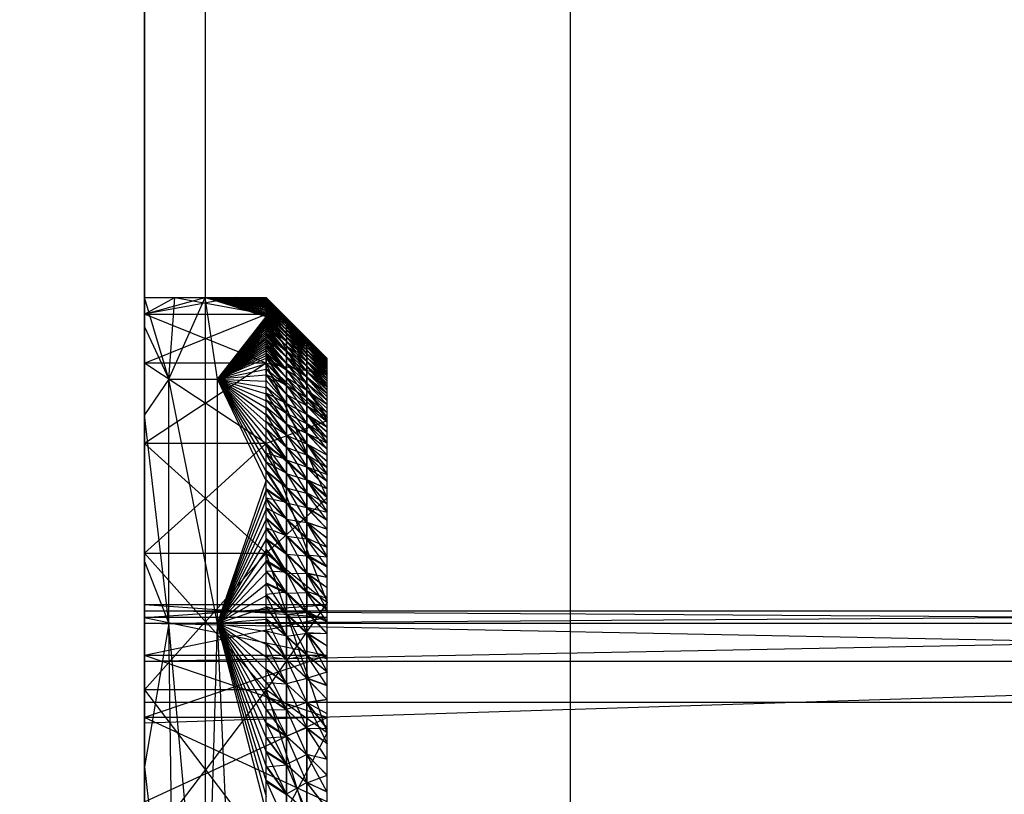
# Model space of a CAD drawing. Units: millimetres. Extents: x -464 to 6280, y -379 to 6314.
# Drawn here: x 2037 to 2054, y 2934 to 2947 of the extents above; entities that cross this region are included whole.
import ezdxf

# ---------------------------------------------------------------- set-up
doc = ezdxf.new("R2010")
doc.units = ezdxf.units.MM
doc.layers.add('Dimensions', color=7, linetype='Continuous')
doc.styles.get("Standard").update_dxf_attribs({"font": 'arial.ttf'})
doc.dimstyles.new('Leikkiset keinu', dxfattribs={"dimtxt": 150, "dimasz": 2.5, "dimexe": 0.06, "dimexo": 0.625, "dimtad": 0, "dimtih": 1, "dimtoh": 1, "dimdec": 0, "dimtxsty": 'Standard', "dimcen": 2.5, "dimadec": 0, "dimazin": 0, "dimtfac": 1, "dimtmove": 0, "dimatfit": 3, "dimfxl": 1, "dimarcsym": 0})

# ---------------------------------------------------------------- blocks, each defined once
blk = doc.blocks.new('*D203')
at = {"layer": 'Defpoints', "color": 0}
for p in [(1177.25, 3610.373), (1856.026, 3610.373), (4200.538, 1848.186)]:
    blk.add_point(p, dxfattribs=at)
at = {"layer": 'Dimensions', "color": 0, "lineweight": -2}
for p, q in [((1855.401, 3610.373), (1177.19, 3610.373)), ((1177.25, 3607.873), (1177.25, 2806.48)), ((1177.25, 1850.686), (1177.25, 2652.08)), ((4199.913, 1848.186), (1177.19, 1848.186))]:
    blk.add_line(p, q, dxfattribs=at)
at = {"layer": 'Dimensions', "color": 0}
for points in [[(1177.667, 3607.873), (1176.834, 3607.873), (1177.25, 3610.373)], [(1176.834, 1850.686), (1177.667, 1850.686), (1177.25, 1848.186)]]:
    blk.add_solid(points, dxfattribs=at)
at = {"layer": 'Dimensions', "color": 0, "insert": (1177.25, 2729.28), "char_height": 150, "attachment_point": 5}
blk.add_mtext('1762', dxfattribs=at)
blk = doc.blocks.new('*D204')
at = {"layer": 'Defpoints', "color": 0}
for p in [(4911.021, 4244.904), (4911.021, 3586.904), (1827.65, 2831.658)]:
    blk.add_point(p, dxfattribs=at)
at = {"layer": 'Dimensions', "color": 0, "lineweight": -2}
for p, q in [((1827.65, 2832.283), (1827.65, 4244.964)), ((1830.15, 4244.904), (3145.061, 4244.904)), ((4908.521, 4244.904), (3593.611, 4244.904)), ((4911.021, 3587.529), (4911.021, 4244.964))]:
    blk.add_line(p, q, dxfattribs=at)
at = {"layer": 'Dimensions', "color": 0}
for points in [[(1830.15, 4245.321), (1830.15, 4244.487), (1827.65, 4244.904)], [(4908.521, 4244.487), (4908.521, 4245.321), (4911.021, 4244.904)]]:
    blk.add_solid(points, dxfattribs=at)
at = {"layer": 'Dimensions', "color": 0, "insert": (3369.336, 4244.904), "char_height": 150, "attachment_point": 5}
blk.add_mtext('3083', dxfattribs=at)

msp = doc.modelspace()

# ---------------------------------------------------------------- linework, layer by layer
at = {"linetype": 'ByBlock', "lineweight": -2}
for p, q in [((2039.528, 3540.373), (2039.528, 2880.373)), ((2039.528, 2942.373), (2039.528, 2915.166)), ((2039.928, 2941.034), (2039.528, 2942.373)), ((2039.528, 2942.102), (2040.028, 2942.373)), ((2039.928, 2941.034), (2040.028, 2942.373)), ((2039.528, 2941.891), (2039.928, 2941.034)), ((2039.928, 2941.034), (2039.528, 2940.445)), ((2039.928, 2937.018), (2039.928, 2941.034)), ((2039.928, 2937.018), (2039.528, 2940.445)), ((2039.528, 2938.171), (2039.528, 2928.068)), ((2039.528, 2938.036), (2039.928, 2937.018)), ((2039.928, 2937.018), (2039.528, 2934.662)), ((2040.028, 2930.325), (2039.928, 2937.018)), ((2039.528, 2934.662), (2040.028, 2930.325))]:
    msp.add_line(p, q, dxfattribs=at)
at = {"linetype": 'ByBlock', "lineweight": -2, "flags": 128}
msp.add_lwpolyline([(1971.528, 3453.373), (2046.528, 3453.373), (2046.528, 3528.373), (2532.528, 3528.373), (2532.528, 3453.373), (2607.528, 3453.373), (2607.528, 2967.373), (2532.528, 2967.373), (2532.528, 2892.373), (2046.528, 2892.373), (2046.528, 2967.373), (1971.528, 2967.373)], close=True, dxfattribs=at)
msp.add_lwpolyline([(1959.528, 2954.373), (1959.528, 2886.373, 0.414214), (1965.528, 2880.373), (2033.528, 2880.373, 0.414214), (2039.528, 2886.373), (2039.528, 2954.373, 0.414214), (2033.528, 2960.373), (1965.528, 2960.373, 0.414214)], format="xyb", close=True, dxfattribs=at)

# ---------------------------------------------------------------- next in the draw order: wipeouts: each hides what was drawn before it
at = {"linetype": 'ByBlock', "lineweight": -2, "ltscale": 1504.532773}
msp.add_wipeout([(2040.528, 2961.373), (2040.528, 2886.373), (2046.528, 2892.373), (2046.528, 2967.373)], dxfattribs=at)

# ---------------------------------------------------------------- next in the draw order: linework, layer by layer
at = {"linetype": 'ByBlock', "lineweight": -2}
for p, q in [((2039.528, 2942.373), (2040.528, 2942.373)), ((2039.528, 2942.102), (2040.528, 2942.373)), ((2041.028, 2942.373), (2039.528, 2942.102)), ((2039.928, 2941.034), (2040.528, 2942.373)), ((2040.028, 2942.373), (2041.528, 2942.102)), ((2041.528, 2942.102), (2040.528, 2942.373)), ((2040.528, 2942.373), (2041.528, 2942.372)), ((2040.528, 2942.373), (2041.528, 2942.371)), ((2040.528, 2942.373), (2041.528, 2942.369)), ((2040.528, 2942.373), (2041.528, 2942.365)), ((2040.528, 2942.373), (2041.528, 2942.361)), ((2040.528, 2942.373), (2041.528, 2942.356)), ((2040.528, 2942.373), (2041.528, 2942.35)), ((2040.528, 2942.373), (2041.528, 2942.343)), ((2040.528, 2942.373), (2041.528, 2942.335)), ((2040.528, 2942.373), (2041.528, 2942.326)), ((2040.528, 2942.373), (2041.528, 2942.316)), ((2040.528, 2942.373), (2041.528, 2942.305)), ((2040.528, 2942.373), (2041.528, 2942.293)), ((2040.528, 2942.373), (2041.528, 2942.281)), ((2040.528, 2942.373), (2041.528, 2942.267)), ((2040.528, 2942.373), (2041.528, 2942.252)), ((2040.528, 2942.373), (2041.528, 2942.237)), ((2040.528, 2942.373), (2041.528, 2942.22)), ((2040.528, 2942.373), (2041.528, 2942.203)), ((2040.528, 2942.373), (2041.528, 2942.185)), ((2040.528, 2942.373), (2041.528, 2942.165)), ((2040.528, 2942.373), (2041.528, 2942.145)), ((2040.528, 2942.373), (2041.528, 2942.124)), ((2040.528, 2942.373), (2041.528, 2942.102)), ((2040.528, 2942.373), (2041.528, 2942.079)), ((2041.528, 2942.055), (2040.528, 2942.373)), ((2040.728, 2941.034), (2040.528, 2942.373)), ((2040.528, 2942.373), (2041.528, 2942.373)), ((2041.528, 2942.371), (2041.028, 2942.373)), ((2041.028, 2942.373), (2041.528, 2942.372)), ((2041.528, 2942.102), (2041.028, 2942.373)), ((2041.528, 2942.373), (2041.861, 2942.04)), ((2041.528, 2933.408), (2041.528, 2942.373)), ((2041.528, 2942.373), (2042.528, 2941.373)), ((2041.528, 2942.372), (2041.778, 2942.123)), ((2041.528, 2942.371), (2041.861, 2942.04)), ((2041.528, 2942.369), (2041.778, 2942.123)), ((2041.861, 2942.04), (2041.528, 2942.365)), ((2041.528, 2942.365), (2041.861, 2942.032)), ((2041.778, 2942.123), (2041.528, 2942.365)), ((2041.861, 2942.034), (2041.528, 2942.365)), ((2041.528, 2942.361), (2041.861, 2942.034)), ((2041.528, 2942.356), (2041.861, 2942.032)), ((2041.528, 2942.356), (2041.861, 2942.014)), ((2041.861, 2941.999), (2041.528, 2942.356)), ((2041.528, 2942.356), (2041.861, 2942.034)), ((2041.528, 2942.35), (2041.861, 2941.999)), ((2041.528, 2942.343), (2041.861, 2942.014)), ((2041.528, 2942.343), (2041.861, 2941.993)), ((2041.528, 2942.343), (2041.861, 2941.999)), ((2041.861, 2941.999), (2041.528, 2942.335)), ((2041.528, 2942.326), (2041.861, 2941.993)), ((2041.528, 2942.326), (2041.861, 2941.965)), ((2041.528, 2942.326), (2041.861, 2941.999)), ((2041.528, 2942.316), (2041.861, 2941.999)), ((2041.528, 2942.305), (2041.861, 2941.965)), ((2041.861, 2941.931), (2041.528, 2942.305)), ((2041.528, 2942.305), (2041.861, 2941.999)), ((2041.528, 2942.294), (2041.861, 2941.931)), ((2041.528, 2942.281), (2041.861, 2941.965)), ((2041.528, 2942.281), (2041.861, 2941.931)), ((2041.528, 2942.281), (2041.861, 2941.931)), ((2041.861, 2941.931), (2041.528, 2942.267)), ((2039.528, 2941.296), (2041.528, 2942.102)), ((2039.528, 2942.102), (2041.528, 2942.102)), ((2041.528, 2941.296), (2039.528, 2942.102)), ((2041.528, 2942.253), (2041.861, 2941.931)), ((2041.528, 2942.253), (2041.861, 2941.89)), ((2041.861, 2941.89), (2041.528, 2942.253)), ((2041.528, 2942.253), (2041.861, 2941.931)), ((2041.528, 2942.185), (2041.528, 2942.252)), ((2041.528, 2942.237), (2041.861, 2941.89)), ((2041.528, 2942.221), (2041.861, 2941.89)), ((2041.528, 2942.221), (2041.861, 2941.842)), ((2041.861, 2941.89), (2041.528, 2942.221)), ((2041.861, 2941.842), (2041.528, 2942.204)), ((2041.528, 2942.204), (2041.861, 2941.89)), ((2041.528, 2942.185), (2041.861, 2941.842)), ((2041.528, 2942.185), (2041.861, 2941.842)), ((2041.861, 2941.842), (2041.528, 2942.166)), ((2041.861, 2941.787), (2041.528, 2942.166)), ((2041.528, 2942.146), (2041.861, 2941.842)), ((2041.528, 2942.146), (2041.861, 2941.787)), ((2041.528, 2942.146), (2041.861, 2941.787)), ((2041.528, 2942.004), (2041.528, 2942.125)), ((2041.861, 2941.787), (2041.528, 2942.125)), ((2041.528, 2942.102), (2041.778, 2942.123)), ((2041.528, 2942.103), (2041.861, 2941.787)), ((2041.528, 2942.103), (2041.861, 2941.724)), ((2041.861, 2941.724), (2041.528, 2942.103)), ((2041.528, 2942.103), (2041.861, 2941.787)), ((2042.028, 2941.873), (2041.528, 2942.102)), ((2041.528, 2942.102), (2042.528, 2941.114)), ((2042.528, 2940.345), (2041.528, 2942.102)), ((2041.778, 2942.123), (2041.861, 2942.04)), ((2041.778, 2942.123), (2041.861, 2942.034)), ((2040.728, 2941.034), (2041.528, 2942.055)), ((2040.728, 2941.034), (2041.528, 2942.03)), ((2040.728, 2941.034), (2041.528, 2942.004)), ((2040.728, 2941.034), (2041.528, 2941.977)), ((2040.728, 2941.034), (2041.528, 2941.949)), ((2041.528, 2942.08), (2041.861, 2941.724)), ((2041.528, 2942.056), (2041.861, 2941.724)), ((2041.528, 2942.056), (2041.861, 2941.654)), ((2041.861, 2941.724), (2041.528, 2942.056)), ((2041.528, 2942.055), (2041.528, 2941.979)), ((2041.861, 2941.654), (2041.528, 2942.032)), ((2041.528, 2942.032), (2041.861, 2941.724)), ((2041.528, 2942.03), (2041.528, 2941.863)), ((2041.528, 2942.006), (2041.861, 2941.654)), ((2041.528, 2942.005), (2041.861, 2941.654)), ((2041.861, 2941.654), (2041.528, 2941.979)), ((2041.861, 2941.576), (2041.528, 2941.952)), ((2041.528, 2941.952), (2041.861, 2941.654)), ((2041.528, 2941.951), (2041.861, 2941.654)), ((2041.861, 2942.04), (2042.028, 2941.873)), ((2041.861, 2942.04), (2042.194, 2941.706)), ((2041.861, 2942.04), (2042.194, 2941.699)), ((2041.861, 2942.04), (2041.861, 2930.283)), ((2041.861, 2942.034), (2042.028, 2941.873)), ((2042.194, 2941.7), (2041.861, 2942.034)), ((2041.861, 2930.571), (2041.861, 2942.034)), ((2041.861, 2942.032), (2042.194, 2941.699)), ((2041.861, 2942.032), (2042.194, 2941.68)), ((2041.861, 2942.014), (2042.194, 2941.68)), ((2041.861, 2942.014), (2042.194, 2941.659)), ((2042.194, 2941.7), (2041.861, 2941.999)), ((2042.194, 2941.665), (2041.861, 2941.999)), ((2041.861, 2941.993), (2042.194, 2941.659)), ((2041.861, 2941.993), (2042.194, 2941.631)), ((2041.861, 2941.965), (2042.194, 2941.631)), ((2041.861, 2941.965), (2042.194, 2941.597)), ((2040.728, 2941.034), (2041.528, 2941.921)), ((2040.728, 2941.034), (2041.528, 2941.891)), ((2040.728, 2941.034), (2041.528, 2941.86)), ((2040.728, 2941.034), (2041.528, 2941.829)), ((2040.728, 2941.034), (2041.528, 2941.796)), ((2041.528, 2941.923), (2041.861, 2941.576)), ((2041.861, 2941.576), (2041.528, 2941.894)), ((2041.861, 2941.49), (2041.528, 2941.894)), ((2041.861, 2941.654), (2041.528, 2941.893)), ((2041.528, 2941.893), (2041.861, 2941.575)), ((2041.528, 2941.893), (2041.861, 2941.489)), ((2041.528, 2941.863), (2041.861, 2941.49)), ((2041.861, 2941.49), (2041.528, 2941.832)), ((2041.528, 2941.831), (2041.861, 2941.489)), ((2041.861, 2941.395), (2041.528, 2941.8)), ((2041.528, 2941.8), (2041.861, 2941.49)), ((2041.861, 2941.931), (2042.194, 2941.597)), ((2041.861, 2941.931), (2042.194, 2941.557)), ((2042.194, 2941.665), (2041.861, 2941.931)), ((2042.194, 2941.597), (2041.861, 2941.931)), ((2041.861, 2941.89), (2042.194, 2941.557)), ((2041.861, 2941.89), (2042.194, 2941.509)), ((2042.194, 2941.597), (2041.861, 2941.89)), ((2042.194, 2941.557), (2041.861, 2941.89)), ((2041.861, 2941.842), (2042.194, 2941.509)), ((2041.861, 2941.842), (2042.194, 2941.454)), ((2042.194, 2941.557), (2041.861, 2941.842)), ((2042.194, 2941.509), (2041.861, 2941.842)), ((2041.861, 2941.787), (2042.194, 2941.454)), ((2041.861, 2941.787), (2042.194, 2941.391)), ((2042.194, 2941.509), (2041.861, 2941.787)), ((2042.194, 2941.454), (2041.861, 2941.787)), ((2042.194, 2941.706), (2042.028, 2941.873)), ((2042.194, 2941.7), (2042.028, 2941.873)), ((2042.528, 2941.114), (2042.028, 2941.873)), ((2040.728, 2941.034), (2041.528, 2941.763)), ((2040.728, 2941.034), (2041.528, 2941.729)), ((2040.728, 2941.034), (2041.528, 2941.693)), ((2040.728, 2941.034), (2041.528, 2941.657)), ((2040.728, 2941.034), (2041.528, 2941.62)), ((2041.528, 2941.767), (2041.861, 2941.395)), ((2041.528, 2941.765), (2041.861, 2941.489)), ((2041.528, 2941.765), (2041.861, 2941.394)), ((2041.861, 2941.395), (2041.528, 2941.732)), ((2041.861, 2941.291), (2041.528, 2941.697)), ((2041.528, 2941.697), (2041.861, 2941.395)), ((2041.528, 2941.696), (2041.861, 2941.394)), ((2041.528, 2941.696), (2041.861, 2941.291)), ((2041.528, 2941.661), (2041.861, 2941.291)), ((2041.861, 2941.291), (2041.528, 2941.624)), ((2041.528, 2941.623), (2041.861, 2941.291)), ((2041.528, 2941.623), (2041.861, 2941.178)), ((2041.861, 2941.724), (2042.194, 2941.391)), ((2041.861, 2941.724), (2042.194, 2941.321)), ((2042.194, 2941.454), (2041.861, 2941.724)), ((2042.194, 2941.392), (2041.861, 2941.724)), ((2041.861, 2941.654), (2042.194, 2941.321)), ((2041.861, 2941.654), (2042.194, 2941.243)), ((2042.194, 2941.392), (2041.861, 2941.654)), ((2042.194, 2941.322), (2041.861, 2941.654)), ((2042.278, 2941.623), (2042.194, 2941.706)), ((2042.194, 2941.706), (2042.528, 2941.372)), ((2042.194, 2930.028), (2042.194, 2941.706)), ((2042.278, 2941.623), (2042.194, 2941.7)), ((2042.528, 2941.369), (2042.194, 2941.7)), ((2042.528, 2941.364), (2042.194, 2941.7)), ((2042.528, 2941.356), (2042.194, 2941.7)), ((2042.194, 2941.7), (2042.528, 2941.347)), ((2042.194, 2941.7), (2042.194, 2930.313)), ((2042.528, 2941.369), (2042.194, 2941.699)), ((2042.194, 2941.699), (2042.528, 2941.372)), ((2042.194, 2941.699), (2042.528, 2941.364)), ((2042.528, 2941.356), (2042.194, 2941.68)), ((2042.194, 2941.68), (2042.528, 2941.364)), ((2042.194, 2941.68), (2042.528, 2941.347)), ((2042.528, 2941.347), (2042.194, 2941.665)), ((2042.528, 2941.335), (2042.194, 2941.665)), ((2042.528, 2941.321), (2042.194, 2941.665)), ((2042.528, 2941.304), (2042.194, 2941.665)), ((2042.194, 2941.665), (2042.528, 2941.286)), ((2042.528, 2941.335), (2042.194, 2941.659)), ((2042.194, 2941.659), (2042.528, 2941.347)), ((2042.194, 2941.659), (2042.528, 2941.321)), ((2042.194, 2941.631), (2042.528, 2941.321)), ((2042.528, 2941.286), (2042.194, 2941.631)), ((2042.194, 2941.631), (2042.528, 2941.305)), ((2042.278, 2941.623), (2042.528, 2941.372)), ((2042.528, 2941.372), (2042.278, 2941.623)), ((2042.278, 2941.623), (2042.528, 2941.369)), ((2042.528, 2941.114), (2042.278, 2941.623)), ((2040.728, 2941.034), (2041.528, 2941.582)), ((2040.728, 2941.034), (2041.528, 2941.543)), ((2040.728, 2941.034), (2041.528, 2941.503)), ((2040.728, 2941.034), (2041.528, 2941.462)), ((2041.861, 2941.179), (2041.528, 2941.586)), ((2041.528, 2941.586), (2041.861, 2941.291)), ((2041.528, 2941.548), (2041.861, 2941.179)), ((2041.528, 2941.547), (2041.861, 2941.178)), ((2041.861, 2941.179), (2041.528, 2941.508)), ((2041.528, 2941.508), (2041.528, 2941.107)), ((2041.861, 2941.057), (2041.528, 2941.467)), ((2041.528, 2941.467), (2041.861, 2941.179)), ((2041.528, 2941.466), (2041.861, 2941.178)), ((2042.194, 2941.322), (2041.861, 2941.576)), ((2042.194, 2941.244), (2041.861, 2941.576)), ((2041.861, 2941.575), (2042.194, 2941.243)), ((2041.861, 2941.575), (2042.194, 2941.157)), ((2042.194, 2941.244), (2041.861, 2941.49)), ((2042.194, 2941.157), (2041.861, 2941.49)), ((2041.861, 2941.489), (2042.194, 2941.157)), ((2041.861, 2941.489), (2042.194, 2941.062)), ((2042.528, 2941.286), (2042.194, 2941.597)), ((2042.194, 2941.597), (2042.528, 2941.265)), ((2042.528, 2941.286), (2042.194, 2941.597)), ((2042.528, 2941.264), (2042.194, 2941.597)), ((2042.528, 2941.241), (2042.194, 2941.597)), ((2042.528, 2941.241), (2042.194, 2941.557)), ((2042.194, 2941.557), (2042.528, 2941.265)), ((2042.194, 2941.557), (2042.528, 2941.214)), ((2042.528, 2941.241), (2042.194, 2941.557)), ((2042.528, 2941.214), (2042.194, 2941.557)), ((2042.194, 2941.509), (2042.528, 2941.214)), ((2042.528, 2941.154), (2042.194, 2941.509)), ((2042.194, 2941.509), (2042.528, 2941.186)), ((2042.528, 2941.214), (2042.194, 2941.509)), ((2042.528, 2941.185), (2042.194, 2941.509)), ((2042.528, 2941.154), (2042.194, 2941.509)), ((2042.194, 2941.509), (2042.528, 2941.119)), ((2042.528, 2941.154), (2042.194, 2941.454)), ((2042.194, 2941.454), (2042.528, 2941.12)), ((2042.528, 2941.119), (2042.194, 2941.454)), ((2042.528, 2941.082), (2042.194, 2941.454)), ((2041.528, 2939.975), (2039.528, 2941.296)), ((2041.528, 2941.296), (2039.528, 2939.975)), ((2041.528, 2941.296), (2039.528, 2941.296)), ((2040.728, 2941.034), (2041.528, 2941.42)), ((2040.728, 2941.034), (2041.528, 2941.377)), ((2041.528, 2941.425), (2041.861, 2941.057)), ((2041.861, 2941.057), (2041.528, 2941.383)), ((2041.861, 2940.925), (2041.528, 2941.383)), ((2041.861, 2941.178), (2041.528, 2941.382)), ((2041.528, 2941.382), (2041.861, 2941.057)), ((2041.528, 2941.382), (2041.861, 2940.926)), ((2041.528, 2941.296), (2042.528, 2941.114)), ((2042.528, 2939.084), (2041.528, 2941.296)), ((2042.528, 2940.345), (2041.528, 2941.296)), ((2041.528, 2941.295), (2041.861, 2940.926)), ((2041.861, 2940.925), (2041.528, 2941.295)), ((2042.194, 2941.157), (2041.861, 2941.395)), ((2042.194, 2941.063), (2041.861, 2941.395)), ((2041.861, 2941.394), (2042.194, 2941.062)), ((2041.861, 2941.394), (2042.194, 2940.959)), ((2041.861, 2941.291), (2042.194, 2940.959)), ((2041.861, 2941.291), (2042.194, 2940.847)), ((2042.194, 2941.063), (2041.861, 2941.291)), ((2042.194, 2940.96), (2041.861, 2941.291)), ((2042.528, 2941.082), (2042.194, 2941.392)), ((2042.528, 2941.043), (2042.194, 2941.392)), ((2042.528, 2941.082), (2042.194, 2941.391)), ((2042.194, 2941.391), (2042.528, 2941.12)), ((2042.194, 2941.391), (2042.528, 2941.043)), ((2042.528, 2941.043), (2042.194, 2941.322)), ((2042.528, 2941), (2042.194, 2941.322)), ((2042.528, 2940.954), (2042.194, 2941.322)), ((2042.194, 2941.322), (2042.528, 2940.906)), ((2042.194, 2941.321), (2042.528, 2941.043)), ((2042.528, 2940.954), (2042.194, 2941.321)), ((2042.194, 2941.321), (2042.528, 2941)), ((2042.528, 2903.383), (2042.528, 2941.373)), ((2040.728, 2941.034), (2041.528, 2941.289)), ((2040.728, 2941.034), (2041.528, 2941.196)), ((2041.528, 2941.203), (2041.861, 2940.926)), ((2041.528, 2941.203), (2041.861, 2940.783)), ((2041.528, 2941.203), (2041.861, 2940.925)), ((2042.194, 2940.96), (2041.861, 2941.179)), ((2042.194, 2940.847), (2041.861, 2941.179)), ((2041.861, 2941.178), (2042.194, 2940.847)), ((2041.861, 2941.178), (2042.194, 2940.726)), ((2042.528, 2940.906), (2042.194, 2941.244)), ((2042.528, 2940.854), (2042.194, 2941.244)), ((2042.528, 2940.954), (2042.194, 2941.243)), ((2042.194, 2941.243), (2042.528, 2940.905)), ((2042.528, 2940.853), (2042.194, 2941.157)), ((2042.194, 2941.157), (2042.528, 2940.905)), ((2042.194, 2941.157), (2042.528, 2940.799)), ((2042.528, 2940.854), (2042.194, 2941.157)), ((2042.528, 2940.799), (2042.194, 2941.157)), ((2040.728, 2937.018), (2039.928, 2941.034)), ((2039.928, 2941.034), (2040.728, 2941.034)), ((2041.528, 2941.1), (2040.728, 2941.034)), ((2040.728, 2941.034), (2041.528, 2941.001)), ((2040.728, 2941.034), (2041.528, 2940.897)), ((2040.728, 2941.034), (2041.528, 2940.79)), ((2040.728, 2941.034), (2041.528, 2940.679)), ((2040.728, 2941.034), (2041.528, 2940.564)), ((2040.728, 2941.034), (2041.528, 2940.445)), ((2040.728, 2941.034), (2041.528, 2940.323)), ((2040.728, 2941.034), (2041.528, 2940.197)), ((2040.728, 2941.034), (2041.528, 2940.067)), ((2040.728, 2941.034), (2041.528, 2939.933)), ((2040.728, 2941.034), (2041.528, 2939.796)), ((2040.728, 2941.034), (2041.528, 2939.655)), ((2040.728, 2941.034), (2041.528, 2939.51)), ((2041.528, 2939.361), (2040.728, 2941.034)), ((2040.728, 2937.018), (2040.728, 2941.034)), ((2041.861, 2940.926), (2041.528, 2941.108)), ((2041.528, 2941.108), (2041.861, 2940.785)), ((2041.528, 2941.108), (2041.861, 2940.634)), ((2041.861, 2940.783), (2041.528, 2941.107)), ((2041.861, 2940.631), (2041.528, 2941.107)), ((2041.528, 2941.01), (2041.861, 2940.634)), ((2041.861, 2940.631), (2041.528, 2941.008)), ((2041.861, 2941.057), (2042.194, 2940.726)), ((2041.861, 2941.057), (2042.194, 2940.595)), ((2042.194, 2940.847), (2041.861, 2941.057)), ((2042.194, 2940.725), (2041.861, 2941.057)), ((2042.528, 2940.799), (2042.194, 2941.063)), ((2042.528, 2940.741), (2042.194, 2941.063)), ((2042.528, 2940.68), (2042.194, 2941.063)), ((2042.194, 2941.062), (2042.528, 2940.799)), ((2042.528, 2940.68), (2042.194, 2941.062)), ((2042.194, 2941.062), (2042.528, 2940.741)), ((2041.528, 2940.907), (2041.861, 2940.634)), ((2041.528, 2940.905), (2041.861, 2940.468)), ((2041.528, 2940.905), (2041.861, 2940.631)), ((2041.861, 2940.926), (2042.194, 2940.595)), ((2041.861, 2940.926), (2042.194, 2940.454)), ((2042.194, 2940.725), (2041.861, 2940.925)), ((2042.194, 2940.594), (2041.861, 2940.925)), ((2042.528, 2940.68), (2042.194, 2940.96)), ((2042.528, 2940.616), (2042.194, 2940.96)), ((2042.528, 2940.68), (2042.194, 2940.959)), ((2042.194, 2940.959), (2042.528, 2940.615)), ((2042.194, 2940.847), (2042.528, 2940.615)), ((2042.528, 2940.477), (2042.194, 2940.847)), ((2042.194, 2940.847), (2042.528, 2940.548)), ((2042.528, 2940.616), (2042.194, 2940.847)), ((2042.528, 2940.549), (2042.194, 2940.847)), ((2042.528, 2940.478), (2042.194, 2940.847)), ((2042.194, 2940.847), (2042.528, 2940.403)), ((2041.861, 2940.634), (2041.528, 2940.801)), ((2041.528, 2940.801), (2041.861, 2940.472)), ((2041.861, 2940.468), (2041.528, 2940.798)), ((2041.861, 2940.294), (2041.528, 2940.798)), ((2041.528, 2940.691), (2041.861, 2940.472)), ((2041.528, 2940.691), (2041.861, 2940.299)), ((2041.528, 2940.688), (2041.861, 2940.294)), ((2041.861, 2940.785), (2042.194, 2940.454)), ((2041.861, 2940.785), (2042.194, 2940.304)), ((2042.194, 2940.594), (2041.861, 2940.783)), ((2042.194, 2940.453), (2041.861, 2940.783)), ((2042.528, 2940.477), (2042.194, 2940.726)), ((2042.194, 2940.726), (2042.528, 2940.403)), ((2042.528, 2940.403), (2042.194, 2940.725)), ((2042.528, 2940.326), (2042.194, 2940.725)), ((2041.528, 2940.577), (2041.861, 2940.299)), ((2041.528, 2940.577), (2041.861, 2940.115)), ((2041.861, 2940.294), (2041.528, 2940.574)), ((2041.861, 2940.109), (2041.528, 2940.574)), ((2041.861, 2940.634), (2042.194, 2940.304)), ((2041.861, 2940.634), (2042.194, 2940.143)), ((2042.194, 2940.453), (2041.861, 2940.631)), ((2042.194, 2940.301), (2041.861, 2940.631)), ((2042.528, 2940.325), (2042.194, 2940.595)), ((2042.194, 2940.595), (2042.528, 2940.403)), ((2042.194, 2940.595), (2042.528, 2940.244)), ((2042.528, 2940.326), (2042.194, 2940.594)), ((2042.528, 2940.244), (2042.194, 2940.594)), ((2041.528, 2940.46), (2041.861, 2940.115)), ((2041.861, 2940.109), (2041.528, 2940.455)), ((2041.861, 2939.911), (2041.528, 2940.455)), ((2042.528, 2940.345), (2041.528, 2939.975)), ((2041.528, 2940.339), (2041.861, 2940.115)), ((2041.528, 2940.339), (2041.861, 2939.919)), ((2041.528, 2940.334), (2041.861, 2939.911)), ((2041.861, 2940.472), (2042.194, 2940.143)), ((2041.861, 2940.472), (2042.194, 2939.971)), ((2042.194, 2940.301), (2041.861, 2940.468)), ((2042.194, 2940.139), (2041.861, 2940.468)), ((2042.194, 2940.454), (2042.528, 2940.244)), ((2042.528, 2940.071), (2042.194, 2940.454)), ((2042.194, 2940.454), (2042.528, 2940.159)), ((2042.528, 2940.244), (2042.194, 2940.453)), ((2042.528, 2940.16), (2042.194, 2940.453)), ((2042.528, 2940.071), (2042.194, 2940.453)), ((2042.194, 2940.453), (2042.528, 2939.979)), ((2041.528, 2940.214), (2041.861, 2939.919)), ((2041.528, 2940.214), (2041.861, 2939.711)), ((2041.861, 2939.911), (2041.528, 2940.208)), ((2041.861, 2939.702), (2041.528, 2940.208)), ((2041.861, 2940.299), (2042.194, 2939.971)), ((2041.861, 2940.299), (2042.194, 2939.787)), ((2042.194, 2940.139), (2041.861, 2940.294)), ((2042.194, 2939.966), (2041.861, 2940.294)), ((2042.528, 2940.071), (2042.194, 2940.304)), ((2042.194, 2940.304), (2042.528, 2939.979)), ((2042.528, 2939.979), (2042.194, 2940.301)), ((2042.528, 2939.884), (2042.194, 2940.301)), ((2041.528, 2940.085), (2041.861, 2939.711)), ((2041.861, 2939.702), (2041.528, 2940.078)), ((2041.861, 2940.115), (2042.194, 2939.787)), ((2041.861, 2940.115), (2042.194, 2939.592)), ((2042.194, 2939.966), (2041.861, 2940.109)), ((2042.194, 2939.781), (2041.861, 2940.109)), ((2042.528, 2939.884), (2042.194, 2940.143)), ((2042.194, 2940.143), (2042.528, 2939.979)), ((2042.194, 2940.143), (2042.528, 2939.784)), ((2042.528, 2939.884), (2042.194, 2940.139)), ((2042.528, 2939.784), (2042.194, 2940.139)), ((2041.528, 2939.975), (2039.528, 2938.171)), ((2039.528, 2939.975), (2041.528, 2938.171)), ((2041.528, 2939.975), (2039.528, 2939.975)), ((2041.528, 2939.975), (2042.528, 2937.362)), ((2042.528, 2939.084), (2041.528, 2939.975)), ((2041.528, 2939.953), (2041.861, 2939.711)), ((2041.528, 2939.532), (2041.528, 2939.945)), ((2041.528, 2939.945), (2041.861, 2939.479)), ((2041.528, 2939.945), (2041.861, 2939.702)), ((2041.861, 2939.919), (2042.194, 2939.592)), ((2041.861, 2939.919), (2042.194, 2939.384)), ((2042.194, 2939.781), (2041.861, 2939.911)), ((2042.194, 2939.584), (2041.861, 2939.911)), ((2042.194, 2939.971), (2042.528, 2939.784)), ((2042.528, 2939.574), (2042.194, 2939.971)), ((2042.194, 2939.971), (2042.528, 2939.681)), ((2042.528, 2939.784), (2042.194, 2939.966)), ((2042.528, 2939.681), (2042.194, 2939.966)), ((2042.528, 2939.574), (2042.194, 2939.966)), ((2042.194, 2939.966), (2042.528, 2939.464)), ((2041.861, 2939.711), (2041.528, 2939.816)), ((2041.528, 2939.816), (2041.861, 2939.49)), ((2041.861, 2939.479), (2041.528, 2939.808)), ((2041.861, 2939.242), (2041.528, 2939.808)), ((2041.528, 2939.676), (2041.861, 2939.49)), ((2041.528, 2939.676), (2041.861, 2939.255)), ((2041.861, 2939.711), (2042.194, 2939.384)), ((2041.861, 2939.711), (2042.194, 2939.164)), ((2042.194, 2939.584), (2041.861, 2939.702)), ((2042.194, 2939.375), (2041.861, 2939.702)), ((2042.528, 2939.574), (2042.194, 2939.787)), ((2042.194, 2939.787), (2042.528, 2939.463)), ((2042.528, 2939.464), (2042.194, 2939.781)), ((2042.528, 2939.349), (2042.194, 2939.781)), ((2041.528, 2939.667), (2041.861, 2939.242)), ((2041.528, 2939.532), (2041.861, 2939.255)), ((2041.528, 2939.532), (2041.861, 2939.006)), ((2041.861, 2939.242), (2041.528, 2939.522)), ((2041.861, 2938.992), (2041.528, 2939.522)), ((2042.528, 2939.349), (2042.194, 2939.592)), ((2042.194, 2939.592), (2042.528, 2939.463)), ((2042.194, 2939.592), (2042.528, 2939.23)), ((2042.528, 2939.349), (2042.194, 2939.584)), ((2042.528, 2939.23), (2042.194, 2939.584)), ((2040.728, 2937.018), (2041.528, 2939.361)), ((2041.528, 2939.384), (2041.861, 2939.006)), ((2041.861, 2938.992), (2041.528, 2939.373)), ((2041.861, 2939.49), (2042.194, 2939.164)), ((2041.861, 2939.49), (2042.194, 2938.931)), ((2042.194, 2939.375), (2041.861, 2939.479)), ((2042.194, 2939.154), (2041.861, 2939.479)), ((2042.194, 2939.384), (2042.528, 2939.23)), ((2042.528, 2938.979), (2042.194, 2939.384)), ((2042.194, 2939.384), (2042.528, 2939.107)), ((2042.528, 2939.23), (2042.194, 2939.375)), ((2042.528, 2939.107), (2042.194, 2939.375)), ((2042.528, 2938.979), (2042.194, 2939.375)), ((2042.194, 2939.375), (2042.528, 2938.847)), ((2040.728, 2937.018), (2041.528, 2939.208)), ((2041.528, 2939.233), (2041.861, 2939.006)), ((2041.528, 2939.22), (2041.861, 2938.726)), ((2041.528, 2939.22), (2041.861, 2938.992)), ((2041.861, 2939.255), (2042.194, 2938.931)), ((2041.861, 2939.255), (2042.194, 2938.683)), ((2042.194, 2939.154), (2041.861, 2939.242)), ((2042.194, 2938.918), (2041.861, 2939.242)), ((2040.728, 2937.018), (2041.528, 2939.052)), ((2042.528, 2939.084), (2041.528, 2938.171)), ((2041.861, 2939.006), (2041.528, 2939.077)), ((2041.528, 2939.077), (2041.861, 2938.743)), ((2041.861, 2938.726), (2041.528, 2939.064)), ((2041.861, 2938.446), (2041.528, 2939.064)), ((2042.528, 2938.979), (2042.194, 2939.164)), ((2042.194, 2939.164), (2042.528, 2938.847)), ((2042.528, 2938.847), (2042.194, 2939.154)), ((2042.528, 2938.709), (2042.194, 2939.154)), ((2040.728, 2937.018), (2041.528, 2938.892)), ((2041.528, 2938.918), (2041.861, 2938.743)), ((2041.528, 2938.918), (2041.861, 2938.465)), ((2041.528, 2938.903), (2041.861, 2938.446)), ((2041.861, 2939.006), (2042.194, 2938.683)), ((2041.861, 2939.006), (2042.194, 2938.421)), ((2042.194, 2938.918), (2041.861, 2938.992)), ((2042.194, 2938.669), (2041.861, 2938.992)), ((2042.528, 2938.709), (2042.194, 2938.931)), ((2042.194, 2938.931), (2042.528, 2938.847)), ((2042.194, 2938.931), (2042.528, 2938.567)), ((2042.528, 2938.709), (2042.194, 2938.918)), ((2042.528, 2938.567), (2042.194, 2938.918)), ((2040.728, 2937.018), (2041.528, 2938.728)), ((2041.528, 2938.754), (2041.861, 2938.465)), ((2041.861, 2938.446), (2041.528, 2938.738)), ((2041.861, 2938.15), (2041.528, 2938.738)), ((2041.861, 2938.743), (2042.194, 2938.421)), ((2041.861, 2938.743), (2042.194, 2938.144)), ((2042.194, 2938.669), (2041.861, 2938.726)), ((2042.194, 2938.404), (2041.861, 2938.726)), ((2040.728, 2937.018), (2041.528, 2938.561)), ((2041.528, 2938.587), (2041.861, 2938.465)), ((2041.528, 2938.587), (2041.861, 2938.17)), ((2041.528, 2938.57), (2041.861, 2938.15)), ((2042.194, 2938.683), (2042.528, 2938.567)), ((2042.528, 2938.268), (2042.194, 2938.683)), ((2042.194, 2938.683), (2042.528, 2938.42)), ((2042.528, 2938.567), (2042.194, 2938.669)), ((2042.528, 2938.419), (2042.194, 2938.669)), ((2042.528, 2938.267), (2042.194, 2938.669)), ((2042.194, 2938.669), (2042.528, 2938.108)), ((2040.728, 2937.018), (2041.528, 2938.39)), ((2041.528, 2938.415), (2041.861, 2938.17)), ((2041.528, 2938.415), (2041.861, 2937.859)), ((2041.861, 2938.15), (2041.528, 2938.399)), ((2041.861, 2937.838), (2041.528, 2938.399)), ((2041.861, 2938.465), (2042.194, 2938.144)), ((2041.861, 2938.465), (2042.194, 2937.851)), ((2042.194, 2938.404), (2041.861, 2938.446)), ((2042.194, 2938.125), (2041.861, 2938.446)), ((2042.528, 2938.268), (2042.194, 2938.421)), ((2042.194, 2938.421), (2042.528, 2938.111)), ((2042.528, 2938.108), (2042.194, 2938.404)), ((2042.528, 2937.944), (2042.194, 2938.404)), ((2041.528, 2938.239), (2041.861, 2937.859)), ((2041.861, 2937.838), (2041.528, 2938.223)), ((2041.528, 2938.171), (2039.528, 2935.929)), ((2039.528, 2938.171), (2041.528, 2938.171)), ((2041.528, 2935.929), (2039.528, 2938.171)), ((2040.728, 2937.018), (2041.528, 2938.215)), ((2041.528, 2938.171), (2042.528, 2937.362)), ((2042.528, 2935.222), (2041.528, 2938.171)), ((2041.528, 2938.06), (2041.861, 2937.859)), ((2041.861, 2938.17), (2042.194, 2937.851)), ((2041.861, 2938.17), (2042.194, 2937.541)), ((2042.194, 2938.125), (2041.861, 2938.15)), ((2042.194, 2937.831), (2041.861, 2938.15)), ((2042.528, 2937.948), (2042.194, 2938.144)), ((2042.194, 2938.144), (2042.528, 2938.111)), ((2042.194, 2938.144), (2042.528, 2937.78)), ((2042.528, 2937.944), (2042.194, 2938.125)), ((2042.528, 2937.775), (2042.194, 2938.125)), ((2040.728, 2937.018), (2041.528, 2938.036)), ((2041.528, 2938.044), (2041.861, 2937.511)), ((2041.528, 2938.044), (2041.861, 2937.838)), ((2040.728, 2937.018), (2041.528, 2937.853)), ((2041.861, 2937.859), (2041.528, 2937.876)), ((2041.528, 2937.876), (2041.861, 2937.53)), ((2041.861, 2937.511), (2041.528, 2937.862)), ((2041.861, 2937.859), (2042.194, 2937.541)), ((2041.861, 2937.859), (2042.194, 2937.214)), ((2042.194, 2937.831), (2041.861, 2937.838)), ((2042.194, 2937.521), (2041.861, 2937.838)), ((2042.194, 2937.851), (2042.528, 2937.78)), ((2042.528, 2937.426), (2042.194, 2937.851)), ((2042.194, 2937.851), (2042.528, 2937.606)), ((2042.528, 2937.775), (2042.194, 2937.831)), ((2042.528, 2937.601), (2042.194, 2937.831)), ((2042.528, 2937.42), (2042.194, 2937.831)), ((2042.194, 2937.831), (2042.528, 2937.235)), ((2040.728, 2937.018), (2041.528, 2937.667)), ((2041.528, 2937.688), (2041.861, 2937.53)), ((2041.528, 2937.675), (2041.861, 2937.166)), ((2041.528, 2937.675), (2041.861, 2937.511)), ((2040.728, 2937.018), (2041.528, 2937.477)), ((2041.861, 2937.53), (2041.528, 2937.496)), ((2041.528, 2937.496), (2041.861, 2937.182)), ((2041.861, 2937.166), (2041.528, 2937.485)), ((2041.861, 2936.804), (2041.528, 2937.485)), ((2041.861, 2937.53), (2042.194, 2937.214)), ((2041.861, 2937.53), (2042.194, 2936.868)), ((2042.194, 2937.521), (2041.861, 2937.511)), ((2042.194, 2937.195), (2041.861, 2937.511)), ((2042.528, 2937.426), (2042.194, 2937.541)), ((2042.194, 2937.541), (2042.528, 2937.241)), ((2042.528, 2937.235), (2042.194, 2937.521)), ((2042.528, 2937.043), (2042.194, 2937.521)), ((2039.528, 2937.114), (2042.528, 2937.323)), ((2042.528, 2937.323), (2039.528, 2937.323)), ((2042.528, 2937.114), (2039.528, 2937.323)), ((2040.728, 2937.018), (2041.528, 2937.283)), ((2042.528, 2937.362), (2041.528, 2935.929)), ((2041.528, 2937.299), (2041.861, 2937.182)), ((2041.528, 2937.299), (2041.861, 2936.815)), ((2041.528, 2937.291), (2041.861, 2936.804)), ((2071.378, 2937.223), (2039.528, 2937.015)), ((2039.528, 2937.223), (2121.378, 2937.223)), ((2039.528, 2937.223), (2071.378, 2937.015)), ((2042.528, 2937.114), (2039.528, 2936.493)), ((2042.528, 2937.114), (2039.528, 2937.114)), ((2039.528, 2937.114), (2042.528, 2936.493)), ((2041.528, 2937.099), (2041.861, 2936.815)), ((2041.528, 2936.478), (2041.528, 2937.094)), ((2041.861, 2936.804), (2041.528, 2937.094)), ((2041.861, 2936.423), (2041.528, 2937.094)), ((2042.194, 2937.195), (2041.861, 2937.166)), ((2041.861, 2937.182), (2042.194, 2936.868)), ((2041.861, 2937.182), (2042.194, 2936.504)), ((2042.194, 2936.853), (2041.861, 2937.166)), ((2042.194, 2937.214), (2042.528, 2937.241)), ((2042.528, 2937.049), (2042.194, 2937.214)), ((2042.194, 2937.214), (2042.528, 2936.852)), ((2042.528, 2937.043), (2042.194, 2937.195)), ((2042.528, 2936.845), (2042.194, 2937.195)), ((2039.528, 2936.398), (2071.378, 2937.015)), ((2071.378, 2936.398), (2039.528, 2937.015)), ((2071.378, 2937.015), (2039.528, 2937.015)), ((2040.728, 2937.018), (2039.928, 2937.018)), ((2040.528, 2930.325), (2039.928, 2937.018)), ((2040.528, 2930.325), (2040.728, 2937.018)), ((2041.528, 2937.085), (2040.728, 2937.018)), ((2040.728, 2937.018), (2041.528, 2936.884)), ((2040.728, 2937.018), (2041.528, 2936.679)), ((2040.728, 2937.018), (2041.528, 2936.47)), ((2040.728, 2937.018), (2041.528, 2936.257)), ((2040.728, 2937.018), (2041.528, 2936.04)), ((2040.728, 2937.018), (2041.528, 2935.82)), ((2040.728, 2937.018), (2041.528, 2935.596)), ((2040.728, 2937.018), (2041.528, 2935.368)), ((2040.728, 2937.018), (2041.528, 2935.137)), ((2040.728, 2937.018), (2041.528, 2934.902)), ((2040.728, 2937.018), (2041.528, 2934.662)), ((2040.728, 2937.018), (2041.528, 2934.42)), ((2040.728, 2937.018), (2041.528, 2934.173)), ((2041.528, 2933.923), (2040.728, 2937.018)), ((2041.028, 2930.325), (2040.728, 2937.018)), ((2041.528, 2936.896), (2041.861, 2936.815)), ((2041.528, 2936.896), (2041.861, 2936.43)), ((2041.528, 2936.893), (2041.861, 2936.423)), ((2042.194, 2936.853), (2041.861, 2936.804)), ((2041.861, 2936.815), (2042.194, 2936.504)), ((2041.861, 2936.815), (2042.194, 2936.121)), ((2042.194, 2936.493), (2041.861, 2936.804)), ((2042.194, 2936.868), (2042.528, 2936.852)), ((2042.528, 2936.437), (2042.194, 2936.868)), ((2042.194, 2936.868), (2042.528, 2936.648)), ((2042.528, 2936.845), (2042.194, 2936.853)), ((2042.528, 2936.642), (2042.194, 2936.853)), ((2042.528, 2936.432), (2042.194, 2936.853)), ((2042.194, 2936.853), (2042.528, 2936.217)), ((2041.528, 2936.689), (2041.861, 2936.43)), ((2041.861, 2936.423), (2041.528, 2936.688)), ((2041.861, 2936.024), (2041.528, 2936.688)), ((2042.528, 2936.493), (2039.528, 2935.475)), ((2042.528, 2936.493), (2039.528, 2936.493)), ((2042.528, 2935.475), (2039.528, 2936.493)), ((2041.528, 2936.48), (2041.861, 2936.024)), ((2041.528, 2936.478), (2041.861, 2936.43)), ((2041.528, 2936.478), (2041.861, 2936.026)), ((2042.194, 2936.493), (2041.861, 2936.423)), ((2042.528, 2936.437), (2042.194, 2936.504)), ((2042.194, 2936.504), (2042.528, 2936.221)), ((2042.528, 2936.217), (2042.194, 2936.493)), ((2042.528, 2935.994), (2042.194, 2936.493)), ((2039.528, 2936.398), (2071.378, 2936.398)), ((2039.528, 2935.386), (2071.378, 2936.398)), ((2041.861, 2936.43), (2042.194, 2936.121)), ((2041.861, 2936.43), (2042.194, 2935.72)), ((2042.194, 2936.115), (2041.861, 2936.423)), ((2041.861, 2936.024), (2041.528, 2936.268)), ((2041.861, 2935.604), (2041.528, 2936.268)), ((2041.528, 2936.263), (2041.861, 2936.026)), ((2042.194, 2936.121), (2042.528, 2936.221)), ((2042.528, 2935.999), (2042.194, 2936.121)), ((2042.194, 2936.121), (2042.528, 2935.77)), ((2041.528, 2936.052), (2041.861, 2935.604)), ((2041.528, 2936.045), (2041.861, 2936.026)), ((2041.528, 2936.045), (2041.861, 2935.602)), ((2042.194, 2936.115), (2041.861, 2936.024)), ((2041.861, 2936.026), (2042.194, 2935.72)), ((2041.861, 2936.026), (2042.194, 2935.299)), ((2042.194, 2935.718), (2041.861, 2936.024)), ((2042.528, 2935.994), (2042.194, 2936.115)), ((2042.528, 2935.766), (2042.194, 2936.115)), ((2041.528, 2935.929), (2039.528, 2933.304)), ((2039.528, 2935.929), (2041.528, 2933.304)), ((2041.528, 2935.929), (2039.528, 2935.929)), ((2041.528, 2930.325), (2041.528, 2935.929)), ((2041.528, 2935.929), (2042.528, 2932.716)), ((2042.528, 2935.222), (2041.528, 2935.929)), ((2041.861, 2935.604), (2041.528, 2935.832)), ((2041.861, 2935.163), (2041.528, 2935.832)), ((2041.528, 2935.824), (2041.861, 2935.602)), ((2039.528, 2935.723), (2121.378, 2935.723)), ((2042.194, 2935.718), (2041.861, 2935.604)), ((2042.194, 2935.72), (2042.528, 2935.77)), ((2042.528, 2935.766), (2042.194, 2935.718)), ((2042.528, 2935.535), (2042.194, 2935.72)), ((2042.194, 2935.72), (2042.528, 2935.293)), ((2042.528, 2935.53), (2042.194, 2935.718)), ((2042.528, 2935.288), (2042.194, 2935.718)), ((2042.194, 2935.718), (2042.528, 2935.039)), ((2039.528, 2934.086), (2042.528, 2935.475)), ((2042.528, 2935.475), (2039.528, 2935.475)), ((2042.528, 2934.086), (2039.528, 2935.475)), ((2041.528, 2935.609), (2041.861, 2935.163)), ((2041.528, 2935.598), (2041.861, 2935.602)), ((2041.528, 2935.598), (2041.861, 2935.158)), ((2042.194, 2935.301), (2041.861, 2935.604)), ((2041.861, 2935.602), (2042.194, 2935.299)), ((2041.861, 2935.602), (2042.194, 2934.859)), ((2041.861, 2935.163), (2041.528, 2935.382)), ((2041.861, 2934.701), (2041.528, 2935.382)), ((2041.528, 2935.37), (2041.861, 2935.158)), ((2042.528, 2935.222), (2041.528, 2933.304)), ((2041.528, 2935.137), (2041.861, 2935.158)), ((2041.528, 2935.151), (2041.861, 2934.701)), ((2042.194, 2935.301), (2041.861, 2935.163)), ((2042.194, 2934.864), (2041.861, 2935.163)), ((2041.861, 2935.158), (2042.194, 2934.859)), ((2041.861, 2935.158), (2042.194, 2934.397)), ((2042.528, 2935.039), (2042.194, 2935.301)), ((2042.528, 2934.783), (2042.194, 2935.301)), ((2042.194, 2935.299), (2042.528, 2935.293)), ((2042.528, 2934.787), (2042.194, 2935.299)), ((2042.194, 2935.299), (2042.528, 2935.044)), ((2041.528, 2935.137), (2041.861, 2934.693)), ((2041.861, 2934.701), (2041.528, 2934.916)), ((2041.861, 2934.215), (2041.528, 2934.916)), ((2041.528, 2934.901), (2041.861, 2934.693)), ((2042.194, 2934.864), (2041.861, 2934.701)), ((2042.528, 2934.783), (2042.194, 2934.864)), ((2042.528, 2934.519), (2042.194, 2934.864)), ((2042.528, 2934.248), (2042.194, 2934.864)), ((2042.528, 2934.787), (2042.194, 2934.859)), ((2042.194, 2934.859), (2042.528, 2934.523)), ((2041.528, 2934.661), (2041.861, 2934.693)), ((2041.528, 2934.677), (2041.861, 2934.215)), ((2041.528, 2934.661), (2041.861, 2934.205)), ((2042.194, 2934.405), (2041.861, 2934.701)), ((2041.861, 2934.693), (2042.194, 2934.397)), ((2041.861, 2934.693), (2042.194, 2933.913)), ((2042.194, 2934.397), (2042.528, 2934.523)), ((2041.861, 2934.215), (2041.528, 2934.435)), ((2041.861, 2933.705), (2041.528, 2934.435)), ((2041.528, 2934.418), (2041.861, 2934.205)), ((2042.194, 2934.405), (2041.861, 2934.215)), ((2042.528, 2934.248), (2042.194, 2934.405)), ((2042.528, 2933.97), (2042.194, 2934.405)), ((2042.528, 2934.251), (2042.194, 2934.397)), ((2042.194, 2934.397), (2042.528, 2933.971)), ((2042.194, 2933.923), (2041.861, 2934.215))]:
    msp.add_line(p, q, dxfattribs=at)
at = {"linetype": 'ByBlock', "lineweight": -2, "flags": 128}
for points in [[(2046.528, 2892.373), (2046.528, 2967.373)], [(2040.528, 2961.373), (2040.528, 2886.373)]]:
    msp.add_lwpolyline(points, dxfattribs=at)

# ---------------------------------------------------------------- next in the draw order: dimensions: what is measured, and where the dimension line sits
at = {"layer": 'Dimensions'}
dim = msp.add_linear_dim(base=(4911.021, 4244.904), p1=(1827.65, 2831.658), p2=(4911.021, 3586.904), dimstyle='Leikkiset keinu', override={"dimlfac": 1}, dxfattribs=at)
dim.commit()
dim.dimension.update_dxf_attribs({"geometry": '*D204', "text_midpoint": (3369.336, 4244.904)})
dim = msp.add_linear_dim(base=(1177.25, 3610.373), p1=(4200.538, 1848.186), p2=(1856.026, 3610.373), angle=90, dimstyle='Leikkiset keinu', override={"dimlfac": 1, "dimpost": ''}, dxfattribs=at)
dim.commit()
dim.dimension.update_dxf_attribs({"geometry": '*D203', "text_midpoint": (1177.25, 2729.28)})

doc.saveas('drawing.dxf')
